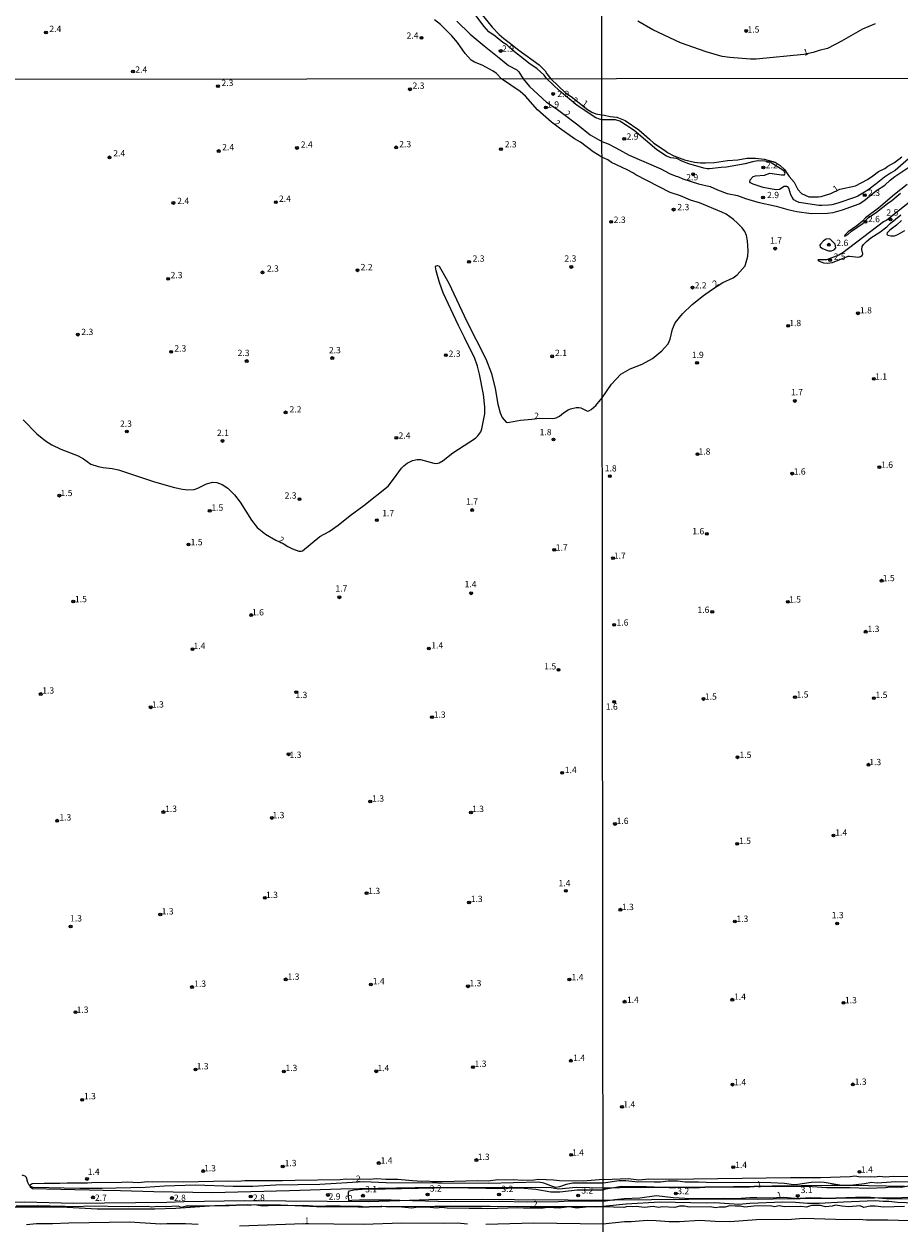
# Model space of a CAD drawing. Units: millimetres. Extents: x 185519 to 187937, y 1682600 to 1685376.
# Drawn here: x 186739 to 187087, y 1683810 to 1684287 of the extents above; entities that cross this region are included whole.
import ezdxf
from ezdxf.enums import TextEntityAlignment as Align

# ---------------------------------------------------------------- set-up
doc = ezdxf.new("R2010")
doc.units = ezdxf.units.MM
for name, color, linetype in [('IMAGEM', 7, 'Continuous'), ('V-ATERRO', 52, 'Continuous'), ('V-CURVA_DE_NIVEL', 4, 'Continuous'), ('V-PONTO_DE_APARELHO', 120, 'Continuous'), ('V-TEXTO_DE_ALTIMETRIA', 30, 'Continuous'), ('X-LIMITE_1000', 7, 'Continuous')]:
    doc.layers.add(name, color=color, linetype=linetype)
picture_1 = doc.add_image_def('image1.jpg', size_in_pixel=(4028, 4626))

# ---------------------------------------------------------------- blocks, each defined once
blk = doc.blocks.new('805')
at = {"color": 0, "linetype": 'ByBlock', "lineweight": -2}
for radius in [0.562, 0.0806]:
    blk.add_circle((0, 0), radius, dxfattribs=at)

msp = doc.modelspace()

# ---------------------------------------------------------------- linework, layer by layer
at = {"layer": 'V-ATERRO'}
for points in [[(187088.74, 1683824.94), (187067.34, 1683825.36), (187066.55, 1683825.38), (187065.84, 1683825.38), (187059.49, 1683825.34), (187036.17, 1683825.07), (187029.07, 1683824.99), (187020.86, 1683824.89), (187009.43, 1683824.76), (187002.03, 1683824.67), (187001.97, 1683824.67), (186997.85, 1683824.66), (186995.38, 1683824.65), (186979.77, 1683824.61), (186971.74, 1683824.36), (186969.07, 1683824.28), (186958.45, 1683824.62), (186951.4, 1683824), (186948.44, 1683824.41), (186900.14, 1683824.67), (186894.41, 1683824.41), (186864.92, 1683823.92), (186844.56, 1683823.22), (186813.82, 1683822.51), (186790.69, 1683822.85), (186777.45, 1683823.31), (186770.52, 1683823.35), (186742.54, 1683824.02), (186741.76, 1683824.54), (186741.64, 1683825.18), (186741.56, 1683825.61), (186742.35, 1683826.14), (186747.13, 1683826.33), (186753.37, 1683826.26), (186756.3, 1683826.5), (186764.34, 1683826.43), (186766.05, 1683826.65), (186778.05, 1683826.73), (186780.3, 1683826.89), (186784.51, 1683826.64), (186788.26, 1683827.02), (186790.24, 1683826.83), (186794.1, 1683827.04), (186802.53, 1683826.89), (186820.32, 1683827.3), (186824.24, 1683827.18), (186826.86, 1683827.38), (186841.79, 1683827.33), (186846.77, 1683827.58), (186864.74, 1683827.82), (186866.99, 1683828.01), (186870.04, 1683827.85), (186872.95, 1683828.08), (186876.32, 1683827.94), (186879.26, 1683828.13), (186882.83, 1683827.89), (186887.58, 1683827.89), (186893.36, 1683827.32), (186897.09, 1683827.18), (186899.31, 1683827.26), (186901.37, 1683827.02), (186905.2, 1683826.95), (186919.39, 1683827.37), (186923.49, 1683827.26), (186927.23, 1683827.79), (186930.18, 1683827.67), (186933.59, 1683827.77), (186936.99, 1683827.58), (186941.52, 1683827.67), (186943.55, 1683827.92), (186949.43, 1683827.71), (186951.82, 1683827.43), (186961.14, 1683827.21), (186969.08, 1683827.88), (186969.47, 1683827.78), (186979.1, 1683828.19), (186983.25, 1683827.66), (186987.25, 1683828.04), (186995.41, 1683827.96), (187043.45, 1683828.64), (187055.38, 1683828.64), (187067.24, 1683828.94), (187069.05, 1683829.24), (187071.24, 1683828.79), (187075.1, 1683829.02), (187076.91, 1683828.86), (187078.95, 1683829.09), (187081.06, 1683828.86), (187084.54, 1683829.09), (187095.27, 1683829.01)], [(186704.88, 1683818.81), (186739.43, 1683818.95), (186758.61, 1683818.43), (186795.83, 1683818.84), (186802.66, 1683819.09), (186826.69, 1683819.45), (186875.87, 1683819.05), (186888.35, 1683819.48), (186903.77, 1683820.01), (186910.38, 1683819.86), (186921.37, 1683819.97), (186929.28, 1683819.8), (186932.31, 1683819.92), (186935.54, 1683819.75), (186941.32, 1683819.85), (186969.09, 1683819.6), (186973.72, 1683819.65), (187017.53, 1683820.1), (187021.22, 1683820.08), (187022.2, 1683820.07), (187030.21, 1683820.02), (187042.91, 1683820.29), (187045.4, 1683820.23), (187046.07, 1683820.21), (187047.3, 1683820.22), (187055.62, 1683820.31), (187061.49, 1683820.37), (187076.9, 1683820.52), (187109.29, 1683820.85)], [(187088.77, 1683817.06), (187080.61, 1683816.76), (187077.14, 1683817.21), (187075.1, 1683817.21), (187072.6, 1683816.68), (187071.09, 1683817.36), (187066.64, 1683816.98), (187063.85, 1683817.13), (187061.36, 1683817.59), (187060.07, 1683817.13), (187057.35, 1683816.98), (187055.46, 1683817.43), (187051.84, 1683817.43), (187049.8, 1683816.75), (187047.53, 1683817.06), (187041.11, 1683816.9), (187038.99, 1683817.28), (187037.18, 1683816.98), (187035.37, 1683817.28), (187028.87, 1683817.2), (187025.39, 1683816.75), (187023.58, 1683817.13), (187021.54, 1683817.13), (187019.2, 1683817.36), (187017.61, 1683816.83), (187015.27, 1683816.83), (187013.91, 1683816.53), (187011.49, 1683816.98), (187003.27, 1683816.75), (187001.45, 1683817.13), (186999.41, 1683817.2), (186997.6, 1683816.67), (186992.62, 1683816.97), (186991.1, 1683816.67), (186988.99, 1683817.12), (186985.52, 1683816.67), (186982.2, 1683817.05), (186980.69, 1683816.9), (186978.8, 1683817.12), (186977.36, 1683816.67), (186969.09, 1683816.9), (186966.55, 1683816.78), (186963.57, 1683816.87), (186958.51, 1683816.45), (186955.55, 1683816.87), (186951.65, 1683816.45), (186947.33, 1683816.68), (186945.24, 1683816.36), (186937.46, 1683816.38), (186935.29, 1683816.54), (186923.16, 1683816.15), (186920.99, 1683816.29), (186915.95, 1683816.24), (186907.13, 1683816.44), (186905.05, 1683816.67), (186902.96, 1683816.42), (186899.18, 1683816.74), (186894.67, 1683816.69), (186893.16, 1683816.39), (186889.18, 1683816.81), (186885.15, 1683816.88), (186884.38, 1683816.76), (186881.28, 1683817), (186880.82, 1683817.03), (186876.7, 1683816.98), (186876.16, 1683816.93), (186874.51, 1683816.79), (186873.67, 1683816.9), (186872.8, 1683817.02), (186867.13, 1683817.02), (186862.3, 1683817.3), (186855.7, 1683817.07), (186850.22, 1683817.41), (186849.68, 1683817.35), (186848.98, 1683817.27), (186838.32, 1683817.49), (186833.92, 1683817.13), (186830.55, 1683817.75), (186828.56, 1683817.46), (186826.35, 1683817.6), (186820.66, 1683817.28), (186810.84, 1683817.19), (186803.51, 1683817.13), (186801.71, 1683816.64), (186800.39, 1683817.15), (186795.18, 1683816.9), (186792.1, 1683817.04), (186789.93, 1683816.83), (186788.16, 1683817.12), (186780.72, 1683816.9), (186764, 1683817.21), (186761.45, 1683816.99), (186749.57, 1683817.13), (186744.33, 1683817.39), (186742.42, 1683817.19), (186736.08, 1683817.3)]]:
    msp.add_lwpolyline(points, dxfattribs=at)
at = {"layer": 'V-CURVA_DE_NIVEL'}
for points in [[(186958.84, 1684254.24), (186951.73, 1684260.07), (186946.78, 1684264.78), (186945.68, 1684266.18), (186942.86, 1684268.8), (186939.62, 1684270.98), (186937.52, 1684272.79), (186933.95, 1684275.48), (186931.75, 1684277.34), (186930.87, 1684278.31), (186929.25, 1684279.24), (186926.24, 1684281.7), (186923.75, 1684283.48), (186921.89, 1684285.6), (186918.21, 1684290.4)], [(186920.59, 1684290.89), (186924.98, 1684285.33), (186927.83, 1684282.43), (186929.67, 1684280.79), (186931.83, 1684279.24), (186935.62, 1684276.15), (186943.75, 1684270.29), (186946.06, 1684267.9), (186946.68, 1684266.82), (186948.34, 1684264.79), (186954.16, 1684259.22), (186956.39, 1684257.76), (186959.63, 1684255.21), (186962.55, 1684252.9), (186964.63, 1684251.5), (186966.19, 1684250.83), (186968.59, 1684250.48), (186969.63, 1684250.41), (186971.83, 1684249.89), (186974.54, 1684249.6), (186977.88, 1684248.19), (186983.3, 1684244.5), (186987.54, 1684240.86), (186989.17, 1684239.27), (186993.88, 1684236.24), (186994.61, 1684235.58), (186997.16, 1684234.21), (187001.46, 1684232.68), (187005.38, 1684231.75), (187007.71, 1684231.48), (187009.68, 1684231.45), (187013.25, 1684231.59), (187018.48, 1684232.33), (187022.59, 1684232.57), (187026.16, 1684233.25), (187029.63, 1684233.24), (187033.04, 1684232.87), (187037.38, 1684231.66), (187039.42, 1684230.34), (187041.12, 1684228.79), (187043.01, 1684226.03), (187044.96, 1684223.7), (187046.46, 1684220.89), (187047.83, 1684219.31), (187050.73, 1684217.96), (187054.59, 1684217.89), (187055.61, 1684218.02), (187059.57, 1684219.26), (187063.07, 1684220.94), (187069.28, 1684222.34), (187074.07, 1684224.84), (187076.16, 1684226.21), (187078.45, 1684228.01), (187080.97, 1684229.22), (187082.08, 1684230.08), (187084.83, 1684231.56), (187087.76, 1684233.84)], [(186738.87, 1684129.37), (186744.18, 1684123.81), (186747.64, 1684121.05), (186750.17, 1684119.47), (186753.73, 1684117.75), (186760.67, 1684115.1), (186762.74, 1684113.93), (186765.73, 1684111.8), (186768.54, 1684110.91), (186770.57, 1684110.52), (186774.14, 1684110.13), (186776.69, 1684109.52), (186790.93, 1684104.79), (186798.92, 1684102.47), (186802.1, 1684101.83), (186804.14, 1684101.64), (186806.69, 1684101.73), (186808.16, 1684102.24), (186811.62, 1684103.98), (186814.11, 1684104.7), (186815.7, 1684104.56), (186817.81, 1684103.76), (186820.14, 1684102.31), (186822.79, 1684099.66), (186824.92, 1684096.74), (186829.49, 1684089.54), (186831.77, 1684086.64), (186834.97, 1684083.99), (186839.2, 1684081.64), (186842.08, 1684080.28), (186843.84, 1684079.12), (186845.8, 1684078.13), (186848.28, 1684077.24), (186849.21, 1684077.2), (186849.79, 1684077.4), (186856.64, 1684083.03), (186860.3, 1684085.11), (186863.89, 1684087.53), (186868.68, 1684091.48), (186874.08, 1684095.35), (186883.7, 1684103.1), (186885.92, 1684105.81), (186889.03, 1684110.19), (186889.94, 1684111.13), (186891.24, 1684112.14), (186893.44, 1684113.26), (186895.32, 1684113.66), (186896.57, 1684113.64), (186901.82, 1684112.18), (186903.09, 1684112.12), (186904.02, 1684112.36), (186905.52, 1684113.3), (186909.46, 1684116.34), (186918.38, 1684122.15), (186919.33, 1684123.04), (186920.47, 1684124.67), (186920.95, 1684125.88), (186922.12, 1684131.8), (186922.16, 1684134.57), (186921.53, 1684139.51), (186919.97, 1684147.57), (186919.21, 1684150.69), (186917.96, 1684154.1), (186915.45, 1684159.06), (186914.07, 1684162.15), (186911.64, 1684166.8), (186905.57, 1684179.83), (186904.11, 1684183.87), (186902.77, 1684188.52), (186902.54, 1684190.08), (186902.79, 1684190.59), (186903.35, 1684190.71), (186903.97, 1684190.39), (186907.89, 1684183.72), (186914.91, 1684168.49), (186922.55, 1684153.62), (186924.72, 1684147.73), (186926.17, 1684141.83), (186927.29, 1684135.62), (186928.25, 1684132.22), (186929.03, 1684130.37), (186930.66, 1684128.51), (186931.03, 1684128.38), (186931.98, 1684128.44), (186936.28, 1684129.3), (186940.78, 1684129.62), (186943.79, 1684130.02), (186949.12, 1684129.92), (186950.39, 1684130.17), (186951.76, 1684130.81), (186953.36, 1684132.23), (186955.15, 1684133.39), (186956.15, 1684133.8), (186958.45, 1684134.3), (186959.47, 1684134.35), (186960.23, 1684134.19), (186962.91, 1684132.9), (186963.42, 1684132.94), (186964.31, 1684133.49), (186966.17, 1684135.08), (186968.72, 1684138.1), (186972.43, 1684143.52), (186976.1, 1684147.55), (186979.83, 1684149.63), (186984.61, 1684151.48), (186988.75, 1684153.74), (186992.41, 1684156.82), (186993.51, 1684157.93), (186994.86, 1684159.58), (186995.76, 1684161.43), (186996.6, 1684165.38), (186997.73, 1684167.93), (187000.63, 1684171.46), (187004.42, 1684175.16), (187008.89, 1684178.78), (187012.06, 1684181.01), (187016.66, 1684183.88), (187020.68, 1684185.74), (187022.38, 1684187.01), (187025.55, 1684190.59), (187026.51, 1684194.41), (187026.67, 1684196.51), (187026.4, 1684200.53), (187026, 1684202.63), (187025.32, 1684204.16), (187024.31, 1684205.58), (187022.48, 1684207.47), (187020.84, 1684208.89), (187017.94, 1684211), (187016.22, 1684211.9), (187007.42, 1684215.6), (187003.79, 1684216.68), (186999.77, 1684218.29), (186995.76, 1684219.64), (186982.02, 1684226.61), (186980.88, 1684227.44), (186978.58, 1684228.68), (186972.46, 1684231.56), (186970.97, 1684232.65), (186968.61, 1684233.74), (186965.18, 1684235.83), (186960.08, 1684239.59), (186957.76, 1684241.02), (186951.76, 1684245.19), (186948.53, 1684247.55), (186942.98, 1684252.54), (186938.22, 1684257.96), (186936.18, 1684259.77), (186928.73, 1684264.76), (186926.81, 1684266.85), (186925.46, 1684267.79), (186921.03, 1684270.26), (186917.97, 1684271.47), (186916.73, 1684272.25), (186914.26, 1684274.91), (186911.27, 1684279.26), (186909.02, 1684281.86), (186904.46, 1684286.3), (186902.11, 1684288.23)], [(186911.04, 1684287.72), (186916.34, 1684282.54), (186921.82, 1684277.92), (186927.83, 1684273.19), (186931.53, 1684270.02), (186934.89, 1684268.3), (186935.64, 1684267.58), (186937.3, 1684264.77), (186939.84, 1684261.8), (186946.66, 1684255.59), (186950.51, 1684253), (186953.03, 1684251.05), (186959.04, 1684246.55), (186964, 1684242.55), (186968.6, 1684239.87), (186971.06, 1684238.96), (186974.18, 1684237.43), (186979.47, 1684234.53), (186992, 1684229.08), (186995.5, 1684227.2), (186997.67, 1684226.27), (186999.01, 1684225.86), (187000.76, 1684225.06), (187006.9, 1684223.09), (187011.56, 1684222.05), (187014.56, 1684220.71), (187018.35, 1684219.29), (187022.4, 1684218.52), (187025.68, 1684217.27), (187030.46, 1684215.77), (187037.79, 1684214.23), (187042.44, 1684212.86), (187046.01, 1684212.09), (187051.65, 1684211.38), (187058.25, 1684211.49), (187060.39, 1684211.73), (187064.11, 1684212.79), (187070.81, 1684215.12), (187072.56, 1684216.36), (187077.59, 1684220.43), (187080.95, 1684222.54), (187083.13, 1684224.54), (187084.97, 1684225.96), (187090.45, 1684229.68)], [(187077.1, 1684286.69), (187072.08, 1684284.45), (187063.71, 1684279.72), (187058.22, 1684276.85), (187054.94, 1684276.04), (187052.53, 1684275.2), (187048.82, 1684274.44), (187029.88, 1684272.59), (187027.65, 1684272.59), (187019.42, 1684273.26), (187016.33, 1684273.71), (187009.96, 1684275.46), (186999.85, 1684279.1), (186988.88, 1684284.23), (186982.82, 1684287.63)], [(187090.36, 1684233), (187085.11, 1684228.41), (187083.2, 1684227.36), (187080.81, 1684225.76), (187077.5, 1684223.05), (187074.15, 1684220.6), (187070.26, 1684218.24), (187069.31, 1684217.78), (187062.33, 1684215.37), (187059.94, 1684214.8), (187058.54, 1684214.63), (187055.89, 1684214.44), (187054.68, 1684214.53), (187047, 1684215.69), (187046.05, 1684216.04), (187044.88, 1684216.79), (187044.12, 1684217.77), (187043.64, 1684218.79), (187042.89, 1684221.34), (187042.49, 1684221.92), (187042.03, 1684222.1), (187041.04, 1684222.02), (187039.1, 1684220.82), (187037.66, 1684220.7), (187032.63, 1684221.62), (187028.61, 1684222.99), (187027.66, 1684223.46), (187027.32, 1684223.95), (187027.43, 1684224.68), (187028.68, 1684225.99), (187029.54, 1684226.34), (187033.23, 1684226.59), (187035.24, 1684227.29), (187039.96, 1684226.64), (187041.12, 1684226.69), (187041.41, 1684227.3), (187040.8, 1684228.23), (187035.4, 1684231.65), (187033.33, 1684232.14), (187030.53, 1684232.17), (187028.45, 1684231.85), (187025.43, 1684230.99), (187018.03, 1684229.71), (187015.96, 1684229.6), (187011.34, 1684229.01), (187010.39, 1684229.01), (187009.02, 1684229.33), (187003.18, 1684231.09), (187000.33, 1684232.12), (186998.4, 1684233.11), (186995.95, 1684233.43), (186994.2, 1684234.11), (186990.36, 1684236.66), (186981.46, 1684244.28), (186975.7, 1684247.98), (186973.97, 1684248.46), (186968.59, 1684248.48), (186967.68, 1684248.71), (186966.24, 1684249.35), (186958.84, 1684254.24)], [(187089.8, 1684222.77), (187084.73, 1684218.9), (187078.45, 1684213.38), (187073.32, 1684209.61), (187072.11, 1684208.3), (187069.79, 1684206.39), (187066.44, 1684204.05), (187065.04, 1684202.68), (187064.89, 1684202.44), (187065.1, 1684202.29), (187066.22, 1684202.97), (187067.74, 1684204.33), (187072.35, 1684207.52), (187074.36, 1684209.64), (187077.63, 1684211.89), (187081.96, 1684215.34), (187083.68, 1684216.44), (187087.22, 1684219.41)], [(187090.72, 1684215.78), (187081.73, 1684208.63), (187080.48, 1684208.03), (187064.32, 1684195.74), (187062.68, 1684194.78), (187057.81, 1684192.94), (187054.31, 1684192.96), (187054.65, 1684192.48), (187056.66, 1684191.76), (187058.19, 1684191.62), (187060.21, 1684191.8), (187066.36, 1684194.34), (187066.98, 1684194.43), (187070.46, 1684194.04), (187071.32, 1684194.21), (187071.97, 1684194.61), (187072.17, 1684195.27), (187071.85, 1684197.05), (187071.95, 1684198.17), (187072.49, 1684199.03), (187073.67, 1684200.19), (187075.45, 1684201.64), (187078.96, 1684203.95), (187081.7, 1684206.01), (187083.01, 1684207.36), (187087.31, 1684210.8)], [(187087.61, 1684208.49), (187085.62, 1684206.74), (187082.92, 1684204.69), (187081.93, 1684203.7), (187081.78, 1684203.05), (187082.1, 1684202.71), (187083.33, 1684202.42), (187084.84, 1684202.45), (187086.13, 1684202.93), (187088.89, 1684204.56)], [(187055.17, 1684198.71), (187055.31, 1684198.12), (187056.15, 1684197.47), (187058.6, 1684196.56), (187059.72, 1684196.56), (187060.39, 1684196.73), (187060.93, 1684197.05), (187061.49, 1684197.72), (187061.25, 1684199.19), (187059.24, 1684201.12), (187058.79, 1684201.32), (187057.64, 1684201.1), (187056.56, 1684200.42), (187055.43, 1684199.19), (187055.17, 1684198.71)], [(187090.85, 1683826.68), (187085.37, 1683826.8), (187077.91, 1683826.39), (187075.71, 1683826.58), (187072.85, 1683826.04), (187067.34, 1683825.36), (187067.14, 1683825.34), (187065.84, 1683825.38), (187063.89, 1683825.43), (187056.82, 1683826.6), (187054.81, 1683826.74), (187051.72, 1683826.65), (187046.43, 1683825.79), (187044.64, 1683825.72), (187041.14, 1683826.17), (187035.69, 1683826.41), (187010.04, 1683826.53), (187006.94, 1683826.76), (187001.72, 1683826.72), (186998.59, 1683827.06), (186994.9, 1683827.06), (186991.81, 1683826.72), (186989.35, 1683826.68), (186981.67, 1683826.88), (186978.17, 1683827.25), (186975.49, 1683827.25), (186969.08, 1683826.29), (186957.08, 1683826.31), (186954.4, 1683825.79), (186951.76, 1683824.86), (186950.26, 1683824.67), (186949.4, 1683824.83), (186945.58, 1683826.36), (186943.45, 1683826.68), (186923.57, 1683826.2), (186883, 1683826.44), (186873.88, 1683826.88), (186856.6, 1683825.77), (186839.08, 1683825.5), (186829.97, 1683825), (186822.26, 1683825.04), (186807.2, 1683825.47), (186794.94, 1683825.12), (186787.23, 1683824.67), (186770.06, 1683824.27), (186761.31, 1683824.24), (186742.74, 1683824.62), (186742.04, 1683824.88), (186741.64, 1683825.18), (186741.24, 1683825.48), (186740.6, 1683826.58), (186740.15, 1683828.54), (186739.55, 1683829.17), (186738.44, 1683829.46)], [(187093.14, 1683819.92), (187081.58, 1683820.05), (187076.9, 1683820.52), (187075.24, 1683820.69), (187069.28, 1683820.69), (187061.49, 1683820.37), (187057.74, 1683820.21), (187055.62, 1683820.31), (187051.37, 1683820.5), (187047.3, 1683820.22), (187046.24, 1683820.15), (187045.4, 1683820.23), (187040.77, 1683820.65), (187035.18, 1683820.38), (187030.08, 1683820.56), (187027.37, 1683820.5), (187022.2, 1683820.07), (187021.95, 1683820.05), (187021.22, 1683820.08), (187017.33, 1683820.22), (187003.95, 1683820.14), (186996.94, 1683820.46), (186990.25, 1683821.24), (186983.68, 1683820.43), (186977.48, 1683820.1), (186973.72, 1683819.65), (186969.09, 1683819.09), (186955.8, 1683819.13), (186951.41, 1683818.92), (186939.18, 1683818.73), (186927.97, 1683819.04), (186908.64, 1683818.89), (186888.35, 1683819.48), (186884.88, 1683819.58), (186872.33, 1683819.58), (186869.33, 1683819.4), (186868.52, 1683819.35), (186868.1, 1683819.48), (186867.95, 1683821.52), (186868.04, 1683822.78), (186868.44, 1683823.3), (186870.07, 1683823.69), (186875.07, 1683824.02), (186876.12, 1683823.88), (186908.6, 1683824.58), (186929.53, 1683824.23), (186929.75, 1683824.08), (186931.34, 1683824.29), (186936.12, 1683824.43), (186942.4, 1683823.88), (186948.32, 1683822.95), (186951.89, 1683822.86), (186958.73, 1683823.72), (186968.45, 1683823.69), (186969.09, 1683823.74), (186970.23, 1683824.11), (186971.74, 1683824.36), (186976.33, 1683825.13), (186986.33, 1683824.99), (186995.38, 1683824.65), (186996.24, 1683824.62), (186997.85, 1683824.66), (187000.79, 1683824.73), (187002.03, 1683824.67), (187005.41, 1683824.51)], [(187005.41, 1683824.51), (187009.43, 1683824.76), (187011.6, 1683824.89), (187020.86, 1683824.89), (187027.18, 1683824.89), (187029.07, 1683824.99), (187033.11, 1683825.19), (187036.17, 1683825.07), (187037.38, 1683825.02), (187048.82, 1683825.09), (187052.07, 1683825.05), (187057.96, 1683824.61), (187067.2, 1683824.67), (187074.15, 1683824.38), (187081.16, 1683824.61), (187083.23, 1683824.83), (187087.38, 1683824.7), (187088.74, 1683824.94), (187090.4, 1683825.23), (187094.16, 1683825.53), (187102.26, 1683825.82)], [(186724.25, 1683816.94), (186751.02, 1683816.95), (186756.27, 1683816.82), (186768.19, 1683816.15), (186791.08, 1683816.17), (186799.37, 1683816.44), (186810.84, 1683817.19), (186814.88, 1683817.46), (186827.81, 1683817.92), (186841.02, 1683817.78), (186849.68, 1683817.35), (186855.29, 1683817.07), (186871.79, 1683816.88), (186873.67, 1683816.9), (186876.16, 1683816.93), (186881.28, 1683817), (186902.23, 1683817.25)], [(186902.23, 1683817.25), (186924.21, 1683817.25), (186940.06, 1683817), (186965.33, 1683817.01), (186969.09, 1683817.25), (186978.3, 1683818.06), (186991.62, 1683818.97), (187010.04, 1683818.53), (187013.48, 1683818.59), (187023.01, 1683818.01), (187027.37, 1683818.44), (187040.4, 1683818.9), (187045.54, 1683818.84), (187050.25, 1683818.37), (187054.94, 1683818.37), (187064.56, 1683818.98), (187077.12, 1683819.45), (187080.27, 1683819.17), (187082.6, 1683819.17), (187085.97, 1683818.74), (187099.8, 1683818.2)], [(186808.25, 1683809.96), (186803.25, 1683810.22), (186795.8, 1683810.22), (186793.51, 1683810.04), (186781.08, 1683810.79), (186756.88, 1683810.5), (186750.51, 1683810.18), (186744.04, 1683810.22), (186740.13, 1683809.78)], [(186915.26, 1683810.1), (186911.28, 1683810.44), (186906.15, 1683810.25), (186889.05, 1683810.5), (186874.11, 1683809.9), (186850.23, 1683810.15), (186824.75, 1683809.23)], [(187065.64, 1683811.81), (187048.59, 1683812.31), (187043.94, 1683811.87), (187029.98, 1683811.75), (187019.47, 1683811.03), (187013.64, 1683811.06), (187007.45, 1683811.48), (186999.42, 1683810.98), (186995.25, 1683810.97), (186990.12, 1683811.4), (186986.52, 1683811.48), (186980.27, 1683811.01), (186977.59, 1683811), (186969.1, 1683809.99), (186941.57, 1683810.51), (186922.49, 1683809.9)], [(187090.56, 1683811.32), (187082.18, 1683811.64), (187073.67, 1683811.7), (187070.74, 1683811.89), (187065.64, 1683811.81)]]:
    msp.add_lwpolyline(points, dxfattribs=at)
at = {"layer": 'X-LIMITE_1000'}
for p, q in [((186970.52, 1682601.93), (186967.26, 1685373.29)), ((187933.86, 1684265.91), (185520.63, 1684263.02))]:
    msp.add_line(p, q, dxfattribs=at)

# ---------------------------------------------------------------- block references
at = {"layer": 'V-PONTO_DE_APARELHO', "xscale": 0.999998301267624, "yscale": 0.999998301267624, "zscale": 0.999998301267624}
for p in [(187025.91, 1684283.81), (186747.85, 1684283.19), (186896.96, 1684281.08), (186928.41, 1684275.86), (186782.42, 1684267.68), (186816.16, 1684261.86), (186892.4, 1684260.62), (186949.23, 1684258.77), (186946.41, 1684253.42), (186977.5, 1684240.94), (186816.46, 1684236.12), (186847.54, 1684237.34), (186886.92, 1684237.56), (186928.53, 1684236.88), (186773.06, 1684233.59), (187004.87, 1684226.9), (187032.71, 1684229.57), (187032.6, 1684217.67), (187072.95, 1684218.59), (186798.45, 1684215.51), (186839.12, 1684215.83), (186997.09, 1684212.87), (186972.27, 1684208.02), (187073.3, 1684208.04), (187083.22, 1684208.98), (187058.68, 1684198.92), (187037.41, 1684197.36), (186871.55, 1684188.78), (186915.86, 1684192.16), (186956.44, 1684190.1), (187059.25, 1684192.77), (186796.39, 1684185.4), (186833.85, 1684187.96), (187004.56, 1684181.88), (187070.29, 1684171.71), (187042.59, 1684166.71), (186760.51, 1684163.22), (186797.6, 1684156.43), (186906.66, 1684155.1), (186827.57, 1684152.74), (186861.54, 1684153.93), (186948.85, 1684154.61), (187006.37, 1684152.03), (187076.56, 1684145.66), (187045.24, 1684136.88), (186843.04, 1684132.37), (186779.99, 1684124.78), (186887.01, 1684122.22), (186949.39, 1684121.61), (186817.93, 1684121.01), (187006.58, 1684115.79), (187044.13, 1684108.03), (187078.77, 1684110.62), (186971.77, 1684107.01), (186753.18, 1684099.3), (186848.51, 1684097.93), (186812.88, 1684093.29), (186917.07, 1684093.59), (186879.22, 1684089.56), (187010.26, 1684084.14), (186804.49, 1684079.92), (186949.69, 1684077.77), (186973.02, 1684074.5), (187079.68, 1684065.52), (186916.68, 1684060.54), (186758.72, 1684057.3), (186864.38, 1684058.94), (187042.44, 1684057.13), (186829.36, 1684051.88), (187012.44, 1684053.14), (186973.51, 1684048.01), (187073.37, 1684045.29), (186806.08, 1684038.32), (186899.9, 1684038.61), (186951.38, 1684030.14), (186745.79, 1684020.54), (186847.25, 1684021.29), (186973.48, 1684017.44), (187008.93, 1684018.57), (187045.26, 1684019.31), (187076.61, 1684018.89), (186789.45, 1684015.26), (186901.12, 1684011.35), (186844.23, 1683996.62), (187022.46, 1683995.4), (186952.8, 1683989.26), (187074.44, 1683992.46), (186876.65, 1683977.89), (186752.3, 1683970.25), (186794.47, 1683973.68), (186837.56, 1683971.34), (186916.62, 1683973.51), (186973.8, 1683968.94), (187060.59, 1683964.37), (187022.33, 1683961.07), (186875.18, 1683941.5), (186954.27, 1683942.39), (186834.8, 1683939.6), (186915.84, 1683937.77), (186793.26, 1683932.97), (186975.95, 1683934.9), (186757.65, 1683928.25), (187021.42, 1683930.2), (187062.01, 1683929.45), (186843.06, 1683907.25), (186955.68, 1683907.19), (186805.87, 1683904.21), (186876.86, 1683905.18), (186915.43, 1683904.48), (186977.62, 1683898.38), (187020.37, 1683899.18), (187064.51, 1683897.95), (186759.59, 1683894.25), (186956.25, 1683874.95), (186807.27, 1683871.47), (186842.28, 1683870.66), (186879.02, 1683870.73), (186917.4, 1683872.39), (187020.45, 1683865.46), (187068.22, 1683865.55), (186762.21, 1683859.4), (186976.56, 1683856.6), (186956.38, 1683837.57), (186810.3, 1683831.13), (186841.88, 1683832.93), (186879.98, 1683834.31), (186918.78, 1683835.51), (187020.78, 1683832.65), (186764.16, 1683828), (187070.86, 1683830.81), (186859.84, 1683821.63), (186873.72, 1683821.34), (186899.41, 1683821.84), (186927.75, 1683821.82), (186959.17, 1683821.4), (186997.97, 1683822.21), (186766.51, 1683820.7), (186797.89, 1683820.42), (186829.15, 1683821.02), (187046.34, 1683821.25)]:
    msp.add_blockref('805', p, dxfattribs=at)

# ---------------------------------------------------------------- texts
at = {"layer": 'V-TEXTO_DE_ALTIMETRIA'}
for s, p in [('2.4', (186749.22, 1684282.61)), ('1.5', (187026.41, 1684282.36)), ('2.4', (186891.04, 1684279.93)), ('2.9', (186928.99, 1684274.78)), ('2.4', (186783.35, 1684266.45)), ('2.3', (186817.55, 1684261.16)), ('2.3', (186893.42, 1684260.06)), ('1.9', (186946.87, 1684252.57)), ('2.9', (186950.89, 1684256.76)), ('2.9 ', (186978.4, 1684239.87)), ('2.4', (186774.59, 1684233.22)), ('2.4', (186817.84, 1684235.65)), ('2.4', (186849.04, 1684236.66)), ('2.3', (186888.14, 1684236.85)), ('2.3', (186930.02, 1684236.78)), ('2.2', (187033.68, 1684228.5)), ('2.9', (187002.1, 1684223.69)), ('2.4', (186799.97, 1684214.3)), ('2.4', (186840.39, 1684215.17)), ('2.9', (187034.21, 1684216.64)), ('2.3', (187074.32, 1684217.55)), ('2.3 ', (186998.58, 1684211.85)), ('2.5', (187081.58, 1684209.7)), ('2.3', (186973.31, 1684206.82)), ('2.6', (187074.26, 1684207.1)), ('1.7', (187035.37, 1684198.58)), ('2.6', (187061.7, 1684197.61)), ('2.3', (186917.27, 1684191.41)), ('2.3', (186953.73, 1684191.43)), ('2.5', (187060.64, 1684192.18)), ('2.3', (186835.58, 1684187.42)), ('2.2', (186872.84, 1684188.02)), ('2.3', (186797.35, 1684184.85)), ('2.2', (187005.44, 1684180.77)), ('1.8 ', (187071.08, 1684170.85)), ('2.3', (186761.9, 1684162.3)), ('1.8', (187042.99, 1684165.81)), ('2.3', (186798.85, 1684155.74)), ('2.3', (186823.97, 1684153.93)), ('2.3', (186860.22, 1684155.05)), ('2.3', (186907.74, 1684153.65)), ('2.1', (186950.01, 1684153.97)), ('1.9', (187004.31, 1684153.16)), ('1.1', (187077.1, 1684144.57)), ('1.7', (187043.7, 1684138.41)), ('2.2', (186844.57, 1684131.53)), ('2', (186941.74, 1684128.99)), ('2.3', (186777.26, 1684125.84)), ('2.1', (186815.77, 1684122.22)), ('2.4', (186887.87, 1684121.15)), ('1.8', (186943.89, 1684122.49)), ('1.8', (187006.96, 1684114.82)), ('1.6', (187079.46, 1684109.56)), ('1.8 ', (186969.73, 1684108.12)), ('1.6 ', (187044.77, 1684106.87)), ('1.5', (186753.65, 1684098.32)), ('2.3', (186842.64, 1684097.35)), ('1.7', (186914.65, 1684094.95)), ('1.5', (186813.53, 1684092.52)), ('1.7', (186881.4, 1684090.31)), ('1.6', (187004.5, 1684083.14)), ('1.5', (186805.29, 1684078.82)), ('1.7', (186950.27, 1684076.7)), ('1.7', (186973.33, 1684073.44)), ('1.4', (186914.1, 1684062.15)), ('1.5', (187080.13, 1684064.55)), ('1.7', (186862.79, 1684060.44)), ('1.5', (186759.37, 1684056.2)), ('1.5', (187042.91, 1684056.06)), ('1.6', (186829.67, 1684050.96)), ('1.6  ', (187006.55, 1684051.97)), ('1.6 ', (186974.41, 1684046.9)), ('1.3', (187074.07, 1684044.37)), ('1.4', (186900.85, 1684037.83)), ('1.4', (186806.43, 1684037.58)), ('1.5', (186945.7, 1684029.5)), ('1.3', (186746.39, 1684019.93)), ('1.3', (186789.92, 1684014.39)), ('1.3', (186846.9, 1684018.15)), ('1.5  ', (187009.49, 1684017.49)), ('1.5 ', (187045.87, 1684018.34)), ('1.5', (187077.24, 1684018.19)), ('1.3', (186901.82, 1684010.32)), ('1.6', (186970.15, 1684013.51)), ('1.3', (186844.56, 1683994.38)), ('1.5', (187023.23, 1683994.37)), ('1.3', (187074.75, 1683991.51)), ('1.4', (186953.87, 1683988.36)), ('1.3', (186877.37, 1683977.03)), ('1.3', (186795.14, 1683972.97)), ('1.3', (186917.04, 1683972.9)), ('1.3', (186753.18, 1683969.53)), ('1.3', (186837.81, 1683970.44)), ('1.6', (186974.45, 1683968.13)), ('1.4 ', (187061.26, 1683963.49)), ('1.5', (187023.05, 1683960.26)), ('1.4', (186951.38, 1683943.42)), ('1.3', (186835.22, 1683938.76)), ('1.3', (186875.8, 1683940.33)), ('1.3', (186916.52, 1683937.16)), ('1.3', (186976.52, 1683933.97)), ('1.3', (186757.44, 1683929.44)), ('1.3', (186793.79, 1683932.23)), ('1.3 ', (187022.01, 1683929.29)), ('1.3', (187059.85, 1683930.74)), ('1.3', (186843.76, 1683906.3)), ('1.4', (186877.62, 1683904.53)), ('1.4', (186956.55, 1683906.13)), ('1.3', (186806.7, 1683903.5)), ('1.3', (186916.02, 1683903.71)), ('1.4 ', (186978.56, 1683897.13)), ('1.4', (187021.07, 1683898.34)), ('1.3 ', (187065.11, 1683896.94)), ('1.3', (186760.02, 1683893.17)), ('1.3', (186918.03, 1683871.73)), ('1.4', (186957.19, 1683874.1)), ('1.3', (186807.7, 1683870.72)), ('1.3', (186842.94, 1683870.05)), ('1.4', (186879.44, 1683870.02)), ('1.4 ', (187021.13, 1683864.4)), ('1.3', (187068.96, 1683864.6)), ('1.3', (186762.94, 1683858.85)), ('1.4', (186977.09, 1683855.59)), ('1.4', (186880.72, 1683833.34)), ('1.3', (186919.31, 1683834.77)), ('1.4', (186956.74, 1683836.47)), ('1.4', (186764.44, 1683828.85)), ('1.3', (186810.62, 1683830.21)), ('1.3', (186842.62, 1683832.29)), ('1.4 ', (187021.48, 1683831.52)), ('1.4', (187071.44, 1683829.72)), ('2', (186870.91, 1683826.07)), ('2.9', (186860.09, 1683819.02)), ('3.1', (186874.58, 1683821.88)), ('3.2', (186900.25, 1683822.21)), ('3.2', (186928.69, 1683822.03)), ('3.2', (186960.43, 1683821.42)), ('3.2', (186998.54, 1683821.17)), ('3.1', (187047.52, 1683821.61)), ('2.7', (186767.31, 1683818.53)), ('2.8', (186798.67, 1683818.49)), ('2.8', (186830.04, 1683818.56)), ('2', (186941.23, 1683816.04)), ('1', (186850.54, 1683809.42))]:
    msp.add_text(s, height=2.5, dxfattribs=at).set_placement(p, align=Align.BOTTOM_LEFT)
for s, rotation, p in [('1', 14, (187049.13, 1684273.18)), ('2', 316, (186955.78, 1684255.44)), ('1', 325, (186960.03, 1684253.91)), ('2', 319, (186952.9, 1684250.06)), ('2', 318, (186948.83, 1684246.38)), ('1', 37, (187061.89, 1684219.05)), ('2 ', 37, (187014.13, 1684181.44)), ('2', 327, (186839.4, 1684080.53)), ('1', 16, (187030.78, 1683823.68)), ('1', 16, (187038.71, 1683819.46)), ('3', 100, (186870.21, 1683820.26))]:
    msp.add_text(s, height=2.5, rotation=rotation, dxfattribs=at).set_placement(p, align=Align.BOTTOM_LEFT)

# ---------------------------------------------------------------- referenced raster images: frames only (the image files are external)
at = {"layer": 'IMAGEM'}
image = msp.add_image(picture_1, insert=(185520.04, 1682600.2), size_in_units=(2417.19, 2776.05), dxfattribs=at)
image.dxf.flags = 7

doc.saveas('drawing.dxf')
